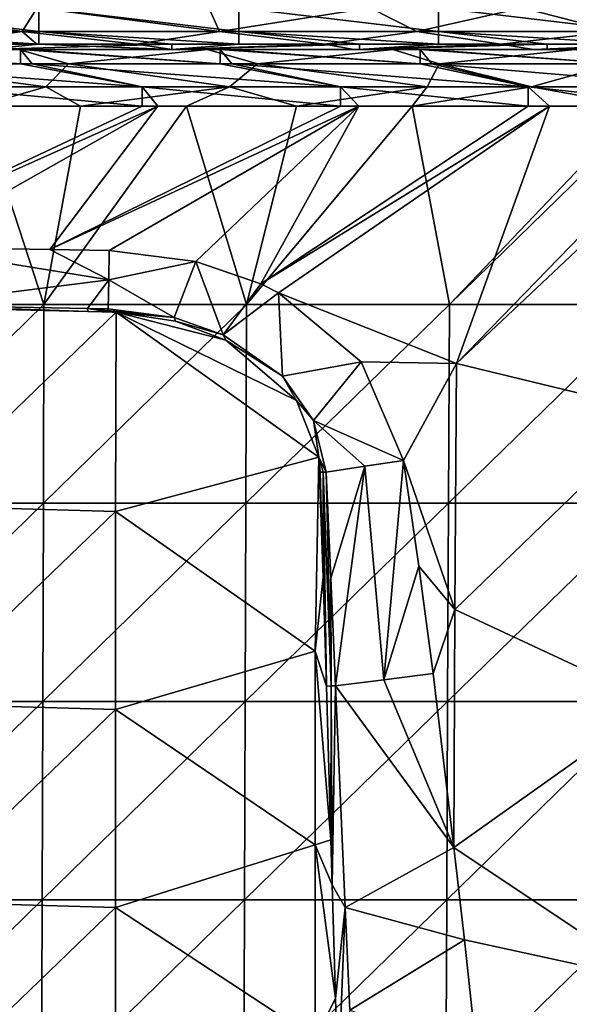
# Model space of a CAD drawing. Units: millimetres. Extents: x -178 to 178, y -370 to 28.
# Drawn here: x 39 to 67, y -48 to 2 of the extents above; entities that cross this region are included whole.
import ezdxf

# ---------------------------------------------------------------- set-up
doc = ezdxf.new("R2010")
doc.units = ezdxf.units.MM
doc.header["$LTSCALE"] = 65.185185
for name, color, linetype in [('100', 7, 'CONTINUOUS'), ('101', 7, 'CONTINUOUS'), ('102', 7, 'CONTINUOUS'), ('104', 7, 'CONTINUOUS'), ('105', 7, 'CONTINUOUS'), ('106', 7, 'CONTINUOUS'), ('107', 7, 'CONTINUOUS'), ('23', 7, 'CONTINUOUS'), ('24', 7, 'CONTINUOUS'), ('30', 7, 'CONTINUOUS'), ('34', 7, 'CONTINUOUS'), ('38', 7, 'CONTINUOUS'), ('44', 7, 'CONTINUOUS'), ('45', 7, 'CONTINUOUS'), ('54', 7, 'CONTINUOUS'), ('55', 7, 'CONTINUOUS'), ('59', 7, 'CONTINUOUS'), ('60', 7, 'CONTINUOUS'), ('64', 7, 'CONTINUOUS'), ('83', 7, 'CONTINUOUS'), ('87', 7, 'CONTINUOUS'), ('99', 7, 'CONTINUOUS')]:
    doc.layers.add(name, color=color, linetype=linetype)

msp = doc.modelspace()

# ---------------------------------------------------------------- linework, layer by layer
at = {"layer": '100', "linetype": 'Continuous'}
for points in [[(54.607, -26.416, 0.837), (54.453, -21.166, 0.653), (54.611, -21.161, 0.646), (54.607, -26.416, 0.837)], [(54.77, -31.878, 1.027), (54.607, -26.416, 0.837), (54.611, -21.161, 0.646), (54.77, -31.878, 1.027)], [(54.767, -21.157, 0.622), (55.003, -31.871, 1.013), (54.611, -21.161, 0.646), (54.767, -21.157, 0.622)], [(55.003, -31.871, 1.013), (54.77, -31.878, 1.027), (54.611, -21.161, 0.646), (55.003, -31.871, 1.013)], [(54.997, -26.482, 0.796), (55.003, -31.871, 1.013), (54.767, -21.157, 0.622), (54.997, -26.482, 0.796)], [(55.232, -31.865, 0.97), (55.003, -31.871, 1.013), (54.997, -26.482, 0.796), (55.232, -31.865, 0.97)]]:
    msp.add_3dface(points, dxfattribs=at)
at = {"layer": '101', "linetype": 'Continuous'}
for points in [[(47.137, -13.418, 0.372), (43.834, -13.139, 0.373), (43.836, -13.063, 0.369), (47.137, -13.418, 0.372)], [(44.246, -13.154, 0.374), (43.834, -13.139, 0.373), (47.137, -13.418, 0.372), (44.246, -13.154, 0.374)], [(43.838, -12.988, 0.359), (47.137, -13.418, 0.372), (43.836, -13.063, 0.369), (43.838, -12.988, 0.359)], [(47.209, -13.607, 0.389), (44.246, -13.154, 0.374), (47.137, -13.418, 0.372), (47.209, -13.607, 0.389)], [(49.605, -14.291, 0.401), (47.209, -13.607, 0.389), (47.137, -13.418, 0.372), (49.605, -14.291, 0.401)], [(49.73, -14.56, 0.423), (47.209, -13.607, 0.389), (49.605, -14.291, 0.401), (49.73, -14.56, 0.423)], [(52.565, -16.358, 0.468), (49.73, -14.56, 0.423), (49.605, -14.291, 0.401), (52.565, -16.358, 0.468)], [(53.268, -17.582, 0.528), (49.73, -14.56, 0.423), (52.565, -16.358, 0.468), (53.268, -17.582, 0.528)], [(54.122, -18.573, 0.54), (53.268, -17.582, 0.528), (52.565, -16.358, 0.468), (54.122, -18.573, 0.54)], [(54.386, -20.407, 0.627), (53.268, -17.582, 0.528), (54.122, -18.573, 0.54), (54.386, -20.407, 0.627)], [(54.767, -21.157, 0.622), (54.386, -20.407, 0.627), (54.122, -18.573, 0.54), (54.767, -21.157, 0.622)], [(54.453, -21.166, 0.653), (54.386, -20.407, 0.627), (54.611, -21.161, 0.646), (54.453, -21.166, 0.653)], [(54.386, -20.407, 0.627), (54.767, -21.157, 0.622), (54.611, -21.161, 0.646), (54.386, -20.407, 0.627)]]:
    msp.add_3dface(points, dxfattribs=at)
at = {"layer": '102', "linetype": 'Continuous'}
for points in [[(42.824, -13.116, 0.372), (34.241, -12.922, 0.366), (32.735, -12.772, 0.354), (42.824, -13.116, 0.372)], [(33.767, -12.792, 0.354), (42.824, -13.116, 0.372), (32.735, -12.772, 0.354), (33.767, -12.792, 0.354)], [(42.803, -12.968, 0.359), (42.824, -13.116, 0.372), (33.767, -12.792, 0.354), (42.803, -12.968, 0.359)], [(43.834, -13.139, 0.373), (42.824, -13.116, 0.372), (42.803, -12.968, 0.359), (43.834, -13.139, 0.373)], [(43.836, -13.063, 0.369), (43.834, -13.139, 0.373), (42.803, -12.968, 0.359), (43.836, -13.063, 0.369)], [(43.838, -12.988, 0.359), (43.836, -13.063, 0.369), (42.803, -12.968, 0.359), (43.838, -12.988, 0.359)]]:
    msp.add_3dface(points, dxfattribs=at)
at = {"layer": '104', "linetype": 'Continuous'}
for points in [[(33.767, -12.792, 0.354), (33.818, -9.891, 0.11), (43.865, -11.533, 0.182), (33.767, -12.792, 0.354)], [(33.818, -9.891, 0.11), (40.918, -10.017, 0.111), (43.865, -11.533, 0.182), (33.818, -9.891, 0.11)], [(40.918, -10.017, 0.111), (43.891, -10.069, 0.112), (43.865, -11.533, 0.182), (40.918, -10.017, 0.111)], [(33.767, -12.792, 0.354), (43.865, -11.533, 0.182), (42.803, -12.968, 0.359), (33.767, -12.792, 0.354)], [(43.838, -12.988, 0.359), (42.803, -12.968, 0.359), (43.865, -11.533, 0.182), (43.838, -12.988, 0.359)]]:
    msp.add_3dface(points, dxfattribs=at)
at = {"layer": '105', "linetype": 'Continuous'}
for points in [[(43.891, -10.069, 0.112), (48.222, -10.61, 0.118), (43.865, -11.533, 0.182), (43.891, -10.069, 0.112)], [(48.222, -10.61, 0.118), (47.137, -13.418, 0.372), (43.865, -11.533, 0.182), (48.222, -10.61, 0.118)], [(48.222, -10.61, 0.118), (49.605, -14.291, 0.401), (47.137, -13.418, 0.372), (48.222, -10.61, 0.118)], [(48.222, -10.61, 0.118), (51.48, -11.726, 0.13), (49.605, -14.291, 0.401), (48.222, -10.61, 0.118)], [(47.137, -13.418, 0.372), (43.838, -12.988, 0.359), (43.865, -11.533, 0.182), (47.137, -13.418, 0.372)], [(51.48, -11.726, 0.13), (52.373, -12.173, 0.135), (49.605, -14.291, 0.401), (51.48, -11.726, 0.13)], [(52.373, -12.173, 0.135), (52.565, -16.358, 0.468), (49.605, -14.291, 0.401), (52.373, -12.173, 0.135)], [(52.373, -12.173, 0.135), (56.514, -15.638, 0.174), (52.565, -16.358, 0.468), (52.373, -12.173, 0.135)], [(56.514, -15.638, 0.174), (54.122, -18.573, 0.54), (52.565, -16.358, 0.468), (56.514, -15.638, 0.174)], [(56.514, -15.638, 0.174), (58.639, -20.574, 0.229), (54.122, -18.573, 0.54), (56.514, -15.638, 0.174)], [(54.122, -18.573, 0.54), (58.639, -20.574, 0.229), (56.694, -20.868, 0.329), (54.122, -18.573, 0.54)], [(54.767, -21.157, 0.622), (54.122, -18.573, 0.54), (56.694, -20.868, 0.329), (54.767, -21.157, 0.622)]]:
    msp.add_3dface(points, dxfattribs=at)
at = {"layer": '106', "linetype": 'Continuous'}
for points in [[(56.694, -20.868, 0.329), (58.639, -20.574, 0.229), (57.655, -31.562, 0.505), (56.694, -20.868, 0.329)], [(58.639, -20.574, 0.229), (59.406, -25.88, 0.288), (57.655, -31.562, 0.505), (58.639, -20.574, 0.229)], [(54.997, -26.482, 0.796), (54.767, -21.157, 0.622), (56.694, -20.868, 0.329), (54.997, -26.482, 0.796)], [(55.232, -31.865, 0.97), (54.997, -26.482, 0.796), (56.694, -20.868, 0.329), (55.232, -31.865, 0.97)], [(55.232, -31.865, 0.97), (56.694, -20.868, 0.329), (57.655, -31.562, 0.505), (55.232, -31.865, 0.97)], [(59.406, -25.88, 0.288), (60.117, -31.251, 0.347), (57.655, -31.562, 0.505), (59.406, -25.88, 0.288)]]:
    msp.add_3dface(points, dxfattribs=at)
at = {"layer": '107', "linetype": 'Continuous'}
for points in [[(61.164, -39.959, 0.444), (55.232, -31.865, 0.97), (57.655, -31.562, 0.505), (61.164, -39.959, 0.444)], [(60.117, -31.251, 0.347), (61.164, -39.959, 0.444), (57.655, -31.562, 0.505), (60.117, -31.251, 0.347)], [(61.164, -39.959, 0.444), (55.717, -42.969, 1.324), (55.232, -31.865, 0.97), (61.164, -39.959, 0.444)], [(61.164, -39.959, 0.444), (61.693, -44.594, 0.495), (55.717, -42.969, 1.324), (61.164, -39.959, 0.444)], [(61.693, -44.594, 0.495), (55.946, -48.115, 1.486), (55.717, -42.969, 1.324), (61.693, -44.594, 0.495)], [(61.693, -44.594, 0.495), (62.35, -50.68, 0.563), (55.946, -48.115, 1.486), (61.693, -44.594, 0.495)]]:
    msp.add_3dface(points, dxfattribs=at)
at = {"layer": '23', "linetype": 'Continuous'}
for points in [[(29.908, 0, 4.208), (37.617, 0, 3.01), (39.442, 0, 4.208), (29.908, 0, 4.208)], [(37.617, 0, 3.01), (47.021, 0, 3.01), (39.442, 0, 4.208), (37.617, 0, 3.01)], [(37.839, 0, 160.816), (39.366, 0, 158.584), (47.045, 0, 160.701), (37.839, 0, 160.816)], [(39.366, 0, 158.584), (48.813, 0, 158.459), (47.045, 0, 160.701), (39.366, 0, 158.584)], [(39.442, 0, 4.208), (47.021, 0, 3.01), (39.878, 0, 4.208), (39.442, 0, 4.208)], [(39.878, 0, 4.208), (47.021, 0, 3.01), (49.452, 0, 4.208), (39.878, 0, 4.208)], [(47.021, 0, 3.01), (56.426, 0, 3.01), (49.452, 0, 4.208), (47.021, 0, 3.01)], [(47.045, 0, 160.701), (48.813, 0, 158.459), (56.15, 0, 160.557), (47.045, 0, 160.701)], [(48.813, 0, 158.459), (58.103, 0, 158.306), (56.15, 0, 160.557), (48.813, 0, 158.459)], [(49.452, 0, 4.208), (56.426, 0, 3.01), (49.847, 0, 4.208), (49.452, 0, 4.208)], [(49.847, 0, 4.208), (56.426, 0, 3.01), (59.462, 0, 4.208), (49.847, 0, 4.208)], [(56.15, 0, 160.557), (58.103, 0, 158.306), (65.149, 0, 160.386), (56.15, 0, 160.557)], [(56.426, 0, 3.01), (65.83, 0, 3.01), (59.462, 0, 4.208), (56.426, 0, 3.01)], [(58.103, 0, 158.306), (67.227, 0, 158.124), (65.149, 0, 160.386), (58.103, 0, 158.306)], [(59.462, 0, 4.208), (65.83, 0, 3.01), (59.817, 0, 4.208), (59.462, 0, 4.208)], [(59.817, 0, 4.208), (65.83, 0, 3.01), (69.472, 0, 4.208), (59.817, 0, 4.208)], [(65.149, 0, 160.386), (67.227, 0, 158.124), (74.042, 0, 160.188), (65.149, 0, 160.386)], [(65.83, 0, 3.01), (75.234, 0, 3.01), (69.472, 0, 4.208), (65.83, 0, 3.01)]]:
    msp.add_3dface(points, dxfattribs=at)
at = {"layer": '24', "linetype": 'Continuous'}
for points in [[(35.095, 0.278, 162.33), (37.839, 0, 160.816), (40.257, 0.278, 162.276), (35.095, 0.278, 162.33)], [(37.839, 0, 160.816), (47.045, 0, 160.701), (40.257, 0.278, 162.276), (37.839, 0, 160.816)], [(40.257, 0.278, 162.276), (47.045, 0, 160.701), (45.235, 0.278, 162.216), (40.257, 0.278, 162.276)], [(45.235, 0.278, 162.216), (47.045, 0, 160.701), (54.688, 0.278, 162.078), (45.235, 0.278, 162.216)], [(47.045, 0, 160.701), (56.15, 0, 160.557), (54.688, 0.278, 162.078), (47.045, 0, 160.701)], [(54.688, 0.278, 162.078), (56.15, 0, 160.557), (63.506, 0.278, 161.919), (54.688, 0.278, 162.078)], [(56.15, 0, 160.557), (65.149, 0, 160.386), (63.506, 0.278, 161.919), (56.15, 0, 160.557)], [(63.506, 0.278, 161.919), (65.149, 0, 160.386), (71.743, 0.278, 161.743), (63.506, 0.278, 161.919)], [(65.149, 0, 160.386), (74.042, 0, 160.188), (71.743, 0.278, 161.743), (65.149, 0, 160.386)]]:
    msp.add_3dface(points, dxfattribs=at)
at = {"layer": '30', "linetype": 'Continuous'}
for points in [[(47.021, 0, 3.01), (37.617, 0, 3.01), (47.021, 0.278, 1.513), (47.021, 0, 3.01)], [(47.021, 0.278, 1.513), (37.617, 0, 3.01), (40.368, 0.278, 1.513), (47.021, 0.278, 1.513)], [(40.368, 0.278, 1.513), (37.617, 0, 3.01), (37.617, 0.278, 1.513), (40.368, 0.278, 1.513)], [(56.426, 0, 3.01), (47.021, 0, 3.01), (56.426, 0.278, 1.513), (56.426, 0, 3.01)], [(56.426, 0.278, 1.513), (47.021, 0, 3.01), (50.378, 0.278, 1.513), (56.426, 0.278, 1.513)], [(50.378, 0.278, 1.513), (47.021, 0, 3.01), (47.021, 0.278, 1.513), (50.378, 0.278, 1.513)], [(65.83, 0, 3.01), (56.426, 0, 3.01), (65.83, 0.278, 1.513), (65.83, 0, 3.01)], [(65.83, 0.278, 1.513), (56.426, 0, 3.01), (60.388, 0.278, 1.513), (65.83, 0.278, 1.513)], [(60.388, 0.278, 1.513), (56.426, 0, 3.01), (56.426, 0.278, 1.513), (60.388, 0.278, 1.513)], [(75.234, 0, 3.01), (65.83, 0, 3.01), (75.234, 0.278, 1.513), (75.234, 0, 3.01)], [(75.234, 0.278, 1.513), (65.83, 0, 3.01), (70.398, 0.278, 1.513), (75.234, 0.278, 1.513)], [(70.398, 0.278, 1.513), (65.83, 0, 3.01), (65.83, 0.278, 1.513), (70.398, 0.278, 1.513)]]:
    msp.add_3dface(points, dxfattribs=at)
at = {"layer": '34', "linetype": 'Continuous'}
for points in [[(30.358, 2.088, 0.042), (40.368, 2.088, 0.042), (40.368, 0.912, 0.444), (30.358, 2.088, 0.042)], [(30.358, 2.088, 0.042), (40.368, 0.912, 0.444), (30.358, 0.912, 0.444), (30.358, 2.088, 0.042)], [(40.368, 2.088, 0.042), (50.378, 2.088, 0.042), (50.378, 0.912, 0.444), (40.368, 2.088, 0.042)], [(40.368, 2.088, 0.042), (50.378, 0.912, 0.444), (40.368, 0.912, 0.444), (40.368, 2.088, 0.042)], [(50.378, 2.088, 0.042), (60.388, 2.088, 0.042), (60.388, 0.912, 0.444), (50.378, 2.088, 0.042)], [(50.378, 2.088, 0.042), (60.388, 0.912, 0.444), (50.378, 0.912, 0.444), (50.378, 2.088, 0.042)], [(60.388, 2.088, 0.042), (70.398, 2.088, 0.042), (70.398, 0.912, 0.444), (60.388, 2.088, 0.042)], [(60.388, 2.088, 0.042), (70.398, 0.912, 0.444), (60.388, 0.912, 0.444), (60.388, 2.088, 0.042)], [(40.368, 0.278, 1.513), (37.617, 0.278, 1.513), (30.358, 0.912, 0.444), (40.368, 0.278, 1.513)], [(40.368, 0.912, 0.444), (40.368, 0.278, 1.513), (30.358, 0.912, 0.444), (40.368, 0.912, 0.444)], [(50.378, 0.278, 1.513), (47.021, 0.278, 1.513), (40.368, 0.912, 0.444), (50.378, 0.278, 1.513)], [(50.378, 0.912, 0.444), (50.378, 0.278, 1.513), (40.368, 0.912, 0.444), (50.378, 0.912, 0.444)], [(47.021, 0.278, 1.513), (40.368, 0.278, 1.513), (40.368, 0.912, 0.444), (47.021, 0.278, 1.513)], [(60.388, 0.278, 1.513), (56.426, 0.278, 1.513), (50.378, 0.912, 0.444), (60.388, 0.278, 1.513)], [(60.388, 0.912, 0.444), (60.388, 0.278, 1.513), (50.378, 0.912, 0.444), (60.388, 0.912, 0.444)], [(56.426, 0.278, 1.513), (50.378, 0.278, 1.513), (50.378, 0.912, 0.444), (56.426, 0.278, 1.513)], [(70.398, 0.278, 1.513), (65.83, 0.278, 1.513), (60.388, 0.912, 0.444), (70.398, 0.278, 1.513)], [(70.398, 0.912, 0.444), (70.398, 0.278, 1.513), (60.388, 0.912, 0.444), (70.398, 0.912, 0.444)], [(65.83, 0.278, 1.513), (60.388, 0.278, 1.513), (60.388, 0.912, 0.444), (65.83, 0.278, 1.513)]]:
    msp.add_3dface(points, dxfattribs=at)
at = {"layer": '38', "linetype": 'Continuous'}
for points in [[(39.534, 0.913, 163.353), (31.118, 2.089, 163.836), (29.651, 0.913, 163.446), (39.534, 0.913, 163.353)], [(40.272, 2.089, 163.747), (31.118, 2.089, 163.836), (39.534, 0.913, 163.353), (40.272, 2.089, 163.747)], [(49.418, 0.913, 163.228), (40.272, 2.089, 163.747), (39.534, 0.913, 163.353), (49.418, 0.913, 163.228)], [(48.879, 2.089, 163.638), (40.272, 2.089, 163.747), (49.418, 0.913, 163.228), (48.879, 2.089, 163.638)], [(56.972, 2.089, 163.511), (48.879, 2.089, 163.638), (49.418, 0.913, 163.228), (56.972, 2.089, 163.511)], [(59.301, 0.913, 163.068), (56.972, 2.089, 163.511), (49.418, 0.913, 163.228), (59.301, 0.913, 163.068)], [(64.595, 2.089, 163.369), (56.972, 2.089, 163.511), (59.301, 0.913, 163.068), (64.595, 2.089, 163.369)], [(69.183, 0.913, 162.87), (64.595, 2.089, 163.369), (59.301, 0.913, 163.068), (69.183, 0.913, 162.87)], [(71.778, 2.089, 163.214), (64.595, 2.089, 163.369), (69.183, 0.913, 162.87), (71.778, 2.089, 163.214)], [(35.095, 0.278, 162.33), (39.534, 0.913, 163.353), (29.651, 0.913, 163.446), (35.095, 0.278, 162.33)], [(35.095, 0.278, 162.33), (40.257, 0.278, 162.276), (39.534, 0.913, 163.353), (35.095, 0.278, 162.33)], [(40.257, 0.278, 162.276), (45.235, 0.278, 162.216), (39.534, 0.913, 163.353), (40.257, 0.278, 162.276)], [(45.235, 0.278, 162.216), (49.418, 0.913, 163.228), (39.534, 0.913, 163.353), (45.235, 0.278, 162.216)], [(45.235, 0.278, 162.216), (54.688, 0.278, 162.078), (49.418, 0.913, 163.228), (45.235, 0.278, 162.216)], [(54.688, 0.278, 162.078), (59.301, 0.913, 163.068), (49.418, 0.913, 163.228), (54.688, 0.278, 162.078)], [(54.688, 0.278, 162.078), (63.506, 0.278, 161.919), (59.301, 0.913, 163.068), (54.688, 0.278, 162.078)], [(63.506, 0.278, 161.919), (69.183, 0.913, 162.87), (59.301, 0.913, 163.068), (63.506, 0.278, 161.919)], [(63.506, 0.278, 161.919), (71.743, 0.278, 161.743), (69.183, 0.913, 162.87), (63.506, 0.278, 161.919)]]:
    msp.add_3dface(points, dxfattribs=at)
at = {"layer": '44', "linetype": 'Continuous'}
for points in [[(40.619, -12.772, 162.522), (37.35, -2.833, 162.756), (30.462, -12.772, 162.627), (40.619, -12.772, 162.522)], [(40.619, -12.772, 162.522), (42.458, -2.833, 162.697), (37.35, -2.833, 162.756), (40.619, -12.772, 162.522)], [(50.776, -12.772, 162.381), (47.755, -2.833, 162.626), (40.619, -12.772, 162.522), (50.776, -12.772, 162.381)], [(47.755, -2.833, 162.626), (42.458, -2.833, 162.697), (40.619, -12.772, 162.522), (47.755, -2.833, 162.626)], [(50.776, -12.772, 162.381), (53.28, -2.833, 162.542), (47.755, -2.833, 162.626), (50.776, -12.772, 162.381)], [(60.932, -12.772, 162.203), (59.065, -2.833, 162.441), (50.776, -12.772, 162.381), (60.932, -12.772, 162.203)], [(59.065, -2.833, 162.441), (53.28, -2.833, 162.542), (50.776, -12.772, 162.381), (59.065, -2.833, 162.441)], [(60.932, -12.772, 162.203), (70.433, -2.833, 162.206), (59.065, -2.833, 162.441), (60.932, -12.772, 162.203)], [(71.087, -12.772, 161.984), (71.129, -2.833, 162.19), (60.932, -12.772, 162.203), (71.087, -12.772, 161.984)], [(71.129, -2.833, 162.19), (70.433, -2.833, 162.206), (60.932, -12.772, 162.203), (71.129, -2.833, 162.19)], [(40.592, -22.711, 162.316), (40.619, -12.772, 162.522), (30.442, -22.711, 162.423), (40.592, -22.711, 162.316)], [(30.442, -22.711, 162.423), (40.619, -12.772, 162.522), (30.462, -12.772, 162.627), (30.442, -22.711, 162.423)], [(50.742, -22.711, 162.173), (50.776, -12.772, 162.381), (40.592, -22.711, 162.316), (50.742, -22.711, 162.173)], [(40.592, -22.711, 162.316), (50.776, -12.772, 162.381), (40.619, -12.772, 162.522), (40.592, -22.711, 162.316)], [(60.891, -22.711, 161.991), (60.932, -12.772, 162.203), (50.742, -22.711, 162.173), (60.891, -22.711, 161.991)], [(50.742, -22.711, 162.173), (60.932, -12.772, 162.203), (50.776, -12.772, 162.381), (50.742, -22.711, 162.173)], [(71.039, -22.711, 161.769), (71.087, -12.772, 161.984), (60.891, -22.711, 161.991), (71.039, -22.711, 161.769)], [(60.891, -22.711, 161.991), (71.087, -12.772, 161.984), (60.932, -12.772, 162.203), (60.891, -22.711, 161.991)], [(40.563, -32.649, 162.1), (40.592, -22.711, 162.316), (30.42, -32.649, 162.209), (40.563, -32.649, 162.1)], [(30.42, -32.649, 162.209), (40.592, -22.711, 162.316), (30.442, -22.711, 162.423), (30.42, -32.649, 162.209)], [(50.706, -32.649, 161.955), (50.742, -22.711, 162.173), (40.563, -32.649, 162.1), (50.706, -32.649, 161.955)], [(40.563, -32.649, 162.1), (50.742, -22.711, 162.173), (40.592, -22.711, 162.316), (40.563, -32.649, 162.1)], [(60.848, -32.649, 161.771), (60.891, -22.711, 161.991), (50.706, -32.649, 161.955), (60.848, -32.649, 161.771)], [(50.706, -32.649, 161.955), (60.891, -22.711, 161.991), (50.742, -22.711, 162.173), (50.706, -32.649, 161.955)], [(70.989, -32.649, 161.545), (71.039, -22.711, 161.769), (60.848, -32.649, 161.771), (70.989, -32.649, 161.545)], [(60.848, -32.649, 161.771), (71.039, -22.711, 161.769), (60.891, -22.711, 161.991), (60.848, -32.649, 161.771)], [(40.534, -42.588, 161.875), (40.563, -32.649, 162.1), (30.398, -42.588, 161.985), (40.534, -42.588, 161.875)], [(30.398, -42.588, 161.985), (40.563, -32.649, 162.1), (30.42, -32.649, 162.209), (30.398, -42.588, 161.985)], [(50.669, -42.587, 161.728), (50.706, -32.649, 161.955), (40.534, -42.588, 161.875), (50.669, -42.587, 161.728)], [(40.534, -42.588, 161.875), (50.706, -32.649, 161.955), (40.563, -32.649, 162.1), (40.534, -42.588, 161.875)], [(60.803, -42.587, 161.541), (60.848, -32.649, 161.771), (50.669, -42.587, 161.728), (60.803, -42.587, 161.541)], [(50.669, -42.587, 161.728), (60.848, -32.649, 161.771), (50.706, -32.649, 161.955), (50.669, -42.587, 161.728)], [(70.937, -42.587, 161.312), (70.989, -32.649, 161.545), (60.803, -42.587, 161.541), (70.937, -42.587, 161.312)], [(60.803, -42.587, 161.541), (70.989, -32.649, 161.545), (60.848, -32.649, 161.771), (60.803, -42.587, 161.541)], [(40.503, -52.526, 161.641), (40.534, -42.588, 161.875), (30.375, -52.526, 161.753), (40.503, -52.526, 161.641)], [(30.375, -52.526, 161.753), (40.534, -42.588, 161.875), (30.398, -42.588, 161.985), (30.375, -52.526, 161.753)], [(50.63, -52.526, 161.492), (50.669, -42.587, 161.728), (40.503, -52.526, 161.641), (50.63, -52.526, 161.492)], [(40.503, -52.526, 161.641), (50.669, -42.587, 161.728), (40.534, -42.588, 161.875), (40.503, -52.526, 161.641)], [(60.757, -52.525, 161.303), (60.803, -42.587, 161.541), (50.63, -52.526, 161.492), (60.757, -52.525, 161.303)], [(50.63, -52.526, 161.492), (60.803, -42.587, 161.541), (50.669, -42.587, 161.728), (50.63, -52.526, 161.492)], [(70.883, -52.525, 161.071), (70.937, -42.587, 161.312), (60.757, -52.525, 161.303), (70.883, -52.525, 161.071)], [(60.757, -52.525, 161.303), (70.937, -42.587, 161.312), (60.803, -42.587, 161.541), (60.757, -52.525, 161.303)]]:
    msp.add_3dface(points, dxfattribs=at)
at = {"layer": '45', "linetype": 'Continuous'}
for points in [[(46.333, -2.83, 0.031), (33.818, -9.891, 0.11), (30.666, -9.835, 0.109), (46.333, -2.83, 0.031)], [(46.333, -2.83, 0.031), (30.666, -9.835, 0.109), (45.549, -2.83, 0.031), (46.333, -2.83, 0.031)], [(35.71, -2.83, 0.031), (45.549, -2.83, 0.031), (30.666, -9.835, 0.109), (35.71, -2.83, 0.031)], [(46.333, -2.83, 0.031), (40.918, -10.017, 0.111), (33.818, -9.891, 0.11), (46.333, -2.83, 0.031)], [(56.401, -2.83, 0.031), (43.891, -10.069, 0.112), (40.918, -10.017, 0.111), (56.401, -2.83, 0.031)], [(56.401, -2.83, 0.031), (40.918, -10.017, 0.111), (55.474, -2.83, 0.031), (56.401, -2.83, 0.031)], [(46.333, -2.83, 0.031), (55.474, -2.83, 0.031), (40.918, -10.017, 0.111), (46.333, -2.83, 0.031)], [(48.222, -10.61, 0.118), (43.891, -10.069, 0.112), (56.401, -2.83, 0.031), (48.222, -10.61, 0.118)], [(51.48, -11.726, 0.13), (48.222, -10.61, 0.118), (56.401, -2.83, 0.031), (51.48, -11.726, 0.13)], [(56.401, -2.83, 0.031), (64.885, -2.83, 0.031), (51.48, -11.726, 0.13), (56.401, -2.83, 0.031)], [(51.48, -11.726, 0.13), (65.942, -2.83, 0.031), (52.373, -12.173, 0.135), (51.48, -11.726, 0.13)], [(65.942, -2.83, 0.031), (51.48, -11.726, 0.13), (64.885, -2.83, 0.031), (65.942, -2.83, 0.031)], [(65.942, -2.83, 0.031), (61.294, -15.726, 0.175), (52.373, -12.173, 0.135), (65.942, -2.83, 0.031)], [(65.942, -2.83, 0.031), (73.821, -2.83, 0.031), (61.294, -15.726, 0.175), (65.942, -2.83, 0.031)], [(61.294, -15.726, 0.175), (74.989, -2.83, 0.031), (71.428, -18.177, 0.202), (61.294, -15.726, 0.175)], [(74.989, -2.83, 0.031), (61.294, -15.726, 0.175), (73.821, -2.83, 0.031), (74.989, -2.83, 0.031)], [(52.373, -12.173, 0.135), (61.294, -15.726, 0.175), (56.514, -15.638, 0.174), (52.373, -12.173, 0.135)], [(61.294, -15.726, 0.175), (58.639, -20.574, 0.229), (56.514, -15.638, 0.174), (61.294, -15.726, 0.175)], [(61.21, -28.044, 0.312), (58.639, -20.574, 0.229), (61.294, -15.726, 0.175), (61.21, -28.044, 0.312)], [(61.21, -28.044, 0.312), (61.294, -15.726, 0.175), (71.428, -18.177, 0.202), (61.21, -28.044, 0.312)], [(61.21, -28.044, 0.312), (71.428, -18.177, 0.202), (71.312, -32.756, 0.364), (61.21, -28.044, 0.312)], [(59.406, -25.88, 0.288), (58.639, -20.574, 0.229), (61.21, -28.044, 0.312), (59.406, -25.88, 0.288)], [(60.117, -31.251, 0.347), (59.406, -25.88, 0.288), (61.21, -28.044, 0.312), (60.117, -31.251, 0.347)], [(61.164, -39.959, 0.444), (60.117, -31.251, 0.347), (61.21, -28.044, 0.312), (61.164, -39.959, 0.444)], [(61.164, -39.959, 0.444), (61.21, -28.044, 0.312), (71.312, -32.756, 0.364), (61.164, -39.959, 0.444)], [(61.164, -39.959, 0.444), (71.312, -32.756, 0.364), (71.194, -46.654, 0.518), (61.164, -39.959, 0.444)], [(61.164, -39.959, 0.444), (71.194, -46.654, 0.518), (61.693, -44.594, 0.495), (61.164, -39.959, 0.444)], [(61.693, -44.594, 0.495), (71.194, -46.654, 0.518), (62.35, -50.68, 0.563), (61.693, -44.594, 0.495)], [(71.194, -46.654, 0.518), (71.074, -59.922, 0.666), (62.35, -50.68, 0.563), (71.194, -46.654, 0.518)]]:
    msp.add_3dface(points, dxfattribs=at)
at = {"layer": '54', "linetype": 'Continuous'}
for points in [[(34.188, -22.845, 0.712), (34.241, -12.922, 0.366), (44.246, -13.154, 0.374), (34.188, -22.845, 0.712)], [(44.198, -23.142, 0.722), (34.188, -22.845, 0.712), (44.246, -13.154, 0.374), (44.198, -23.142, 0.722)], [(34.241, -12.922, 0.366), (42.824, -13.116, 0.372), (44.246, -13.154, 0.374), (34.241, -12.922, 0.366)], [(43.834, -13.139, 0.373), (44.246, -13.154, 0.374), (42.824, -13.116, 0.372), (43.834, -13.139, 0.373)], [(44.198, -23.142, 0.722), (44.246, -13.154, 0.374), (54.386, -20.407, 0.627), (44.198, -23.142, 0.722)], [(54.386, -20.407, 0.627), (44.246, -13.154, 0.374), (53.268, -17.582, 0.528), (54.386, -20.407, 0.627)], [(53.268, -17.582, 0.528), (44.246, -13.154, 0.374), (49.73, -14.56, 0.423), (53.268, -17.582, 0.528)], [(49.73, -14.56, 0.423), (44.246, -13.154, 0.374), (47.209, -13.607, 0.389), (49.73, -14.56, 0.423)], [(54.208, -30.129, 0.966), (44.198, -23.142, 0.722), (54.386, -20.407, 0.627), (54.208, -30.129, 0.966)], [(54.208, -30.129, 0.966), (54.386, -20.407, 0.627), (54.607, -26.416, 0.837), (54.208, -30.129, 0.966)], [(54.607, -26.416, 0.837), (54.386, -20.407, 0.627), (54.453, -21.166, 0.653), (54.607, -26.416, 0.837)], [(34.188, -32.77, 1.059), (34.188, -22.845, 0.712), (44.198, -23.142, 0.722), (34.188, -32.77, 1.059)], [(44.198, -33.057, 1.069), (34.188, -32.77, 1.059), (44.198, -23.142, 0.722), (44.198, -33.057, 1.069)], [(44.198, -33.057, 1.069), (44.198, -23.142, 0.722), (54.208, -30.129, 0.966), (44.198, -33.057, 1.069)], [(54.77, -31.878, 1.027), (54.208, -30.129, 0.966), (54.607, -26.416, 0.837), (54.77, -31.878, 1.027)], [(54.208, -39.832, 1.305), (44.198, -33.057, 1.069), (54.208, -30.129, 0.966), (54.208, -39.832, 1.305)], [(54.208, -39.832, 1.305), (54.208, -30.129, 0.966), (54.998, -39.584, 1.297), (54.208, -39.832, 1.305)], [(54.998, -39.584, 1.297), (54.208, -30.129, 0.966), (54.77, -31.878, 1.027), (54.998, -39.584, 1.297)], [(34.188, -42.694, 1.405), (34.188, -32.77, 1.059), (44.198, -33.057, 1.069), (34.188, -42.694, 1.405)], [(44.198, -42.972, 1.415), (34.188, -42.694, 1.405), (44.198, -33.057, 1.069), (44.198, -42.972, 1.415)], [(44.198, -42.972, 1.415), (44.198, -33.057, 1.069), (54.208, -39.832, 1.305), (44.198, -42.972, 1.415)], [(54.208, -49.536, 1.644), (44.198, -42.972, 1.415), (54.208, -39.832, 1.305), (54.208, -49.536, 1.644)], [(55.065, -41.843, 1.375), (54.208, -39.832, 1.305), (54.998, -39.584, 1.297), (55.065, -41.843, 1.375)], [(54.208, -49.536, 1.644), (54.208, -39.832, 1.305), (55.233, -47.525, 1.574), (54.208, -49.536, 1.644)], [(55.233, -47.525, 1.574), (54.208, -39.832, 1.305), (55.065, -41.843, 1.375), (55.233, -47.525, 1.574)], [(34.188, -52.618, 1.752), (34.188, -42.694, 1.405), (44.198, -42.972, 1.415), (34.188, -52.618, 1.752)], [(44.198, -52.888, 1.761), (34.188, -52.618, 1.752), (44.198, -42.972, 1.415), (44.198, -52.888, 1.761)], [(44.198, -52.888, 1.761), (44.198, -42.972, 1.415), (54.208, -49.536, 1.644), (44.198, -52.888, 1.761)], [(55.361, -51.839, 1.725), (54.208, -49.536, 1.644), (55.233, -47.525, 1.574), (55.361, -51.839, 1.725)]]:
    msp.add_3dface(points, dxfattribs=at)
at = {"layer": '55', "linetype": 'Continuous'}
for points in [[(41.851, -0.717, 160.176), (32.008, -0.717, 160.28), (40.716, -1.855, 162.004), (41.851, -0.717, 160.176)], [(40.716, -1.855, 162.004), (32.008, -0.717, 160.28), (32.137, -1.855, 162.093), (40.716, -1.855, 162.004)], [(49.909, -1.855, 161.88), (41.851, -0.717, 160.176), (40.716, -1.855, 162.004), (49.909, -1.855, 161.88)], [(51.319, -0.717, 160.045), (41.851, -0.717, 160.176), (49.909, -1.855, 161.88), (51.319, -0.717, 160.045)], [(59.82, -1.855, 161.713), (51.319, -0.717, 160.045), (49.909, -1.855, 161.88), (59.82, -1.855, 161.713)], [(60.421, -0.717, 159.889), (51.319, -0.717, 160.045), (59.82, -1.855, 161.713), (60.421, -0.717, 159.889)], [(65.045, -1.855, 161.61), (60.421, -0.717, 159.889), (59.82, -1.855, 161.713), (65.045, -1.855, 161.61)], [(69.164, -0.717, 159.708), (60.421, -0.717, 159.889), (65.045, -1.855, 161.61), (69.164, -0.717, 159.708)], [(70.417, -1.855, 161.492), (69.164, -0.717, 159.708), (65.045, -1.855, 161.61), (70.417, -1.855, 161.492)]]:
    msp.add_3dface(points, dxfattribs=at)
at = {"layer": '59', "linetype": 'Continuous'}
for points in [[(35.091, -1.859, 0.751), (30.02, -0.717, 2.583), (45.549, -1.859, 0.751), (35.091, -1.859, 0.751)], [(45.549, -1.859, 0.751), (30.02, -0.717, 2.583), (39.442, -0.717, 2.583), (45.549, -1.859, 0.751)], [(40.03, -0.717, 2.583), (45.549, -1.859, 0.751), (39.442, -0.717, 2.583), (40.03, -0.717, 2.583)], [(45.549, -1.859, 0.751), (40.03, -0.717, 2.583), (55.474, -1.859, 0.751), (45.549, -1.859, 0.751)], [(55.474, -1.859, 0.751), (40.03, -0.717, 2.583), (49.452, -0.717, 2.583), (55.474, -1.859, 0.751)], [(50.04, -0.717, 2.583), (55.474, -1.859, 0.751), (49.452, -0.717, 2.583), (50.04, -0.717, 2.583)], [(55.474, -1.859, 0.751), (50.04, -0.717, 2.583), (64.885, -1.859, 0.751), (55.474, -1.859, 0.751)], [(64.885, -1.859, 0.751), (50.04, -0.717, 2.583), (59.463, -0.717, 2.583), (64.885, -1.859, 0.751)], [(60.05, -0.717, 2.583), (64.885, -1.859, 0.751), (59.463, -0.717, 2.583), (60.05, -0.717, 2.583)], [(64.885, -1.859, 0.751), (60.05, -0.717, 2.583), (73.822, -1.859, 0.751), (64.885, -1.859, 0.751)], [(73.822, -1.859, 0.751), (60.05, -0.717, 2.583), (69.473, -0.717, 2.583), (73.822, -1.859, 0.751)]]:
    msp.add_3dface(points, dxfattribs=at)
at = {"layer": '60', "linetype": 'Continuous'}
for points in [[(29.432, 0, 4.208), (29.908, 0, 4.208), (39.442, -0.717, 2.583), (29.432, 0, 4.208)], [(30.02, -0.717, 2.583), (29.432, 0, 4.208), (39.442, -0.717, 2.583), (30.02, -0.717, 2.583)], [(29.908, 0, 4.208), (39.442, 0, 4.208), (39.442, -0.717, 2.583), (29.908, 0, 4.208)], [(39.442, 0, 4.208), (39.878, 0, 4.208), (49.452, -0.717, 2.583), (39.442, 0, 4.208)], [(39.442, 0, 4.208), (40.03, -0.717, 2.583), (39.442, -0.717, 2.583), (39.442, 0, 4.208)], [(40.03, -0.717, 2.583), (39.442, 0, 4.208), (49.452, -0.717, 2.583), (40.03, -0.717, 2.583)], [(39.878, 0, 4.208), (49.452, 0, 4.208), (49.452, -0.717, 2.583), (39.878, 0, 4.208)], [(49.452, 0, 4.208), (49.847, 0, 4.208), (59.463, -0.717, 2.583), (49.452, 0, 4.208)], [(49.452, 0, 4.208), (50.04, -0.717, 2.583), (49.452, -0.717, 2.583), (49.452, 0, 4.208)], [(50.04, -0.717, 2.583), (49.452, 0, 4.208), (59.463, -0.717, 2.583), (50.04, -0.717, 2.583)], [(49.847, 0, 4.208), (59.462, 0, 4.208), (59.463, -0.717, 2.583), (49.847, 0, 4.208)], [(59.462, 0, 4.208), (59.817, 0, 4.208), (69.473, -0.717, 2.583), (59.462, 0, 4.208)], [(59.462, 0, 4.208), (60.05, -0.717, 2.583), (59.463, -0.717, 2.583), (59.462, 0, 4.208)], [(60.05, -0.717, 2.583), (59.462, 0, 4.208), (69.473, -0.717, 2.583), (60.05, -0.717, 2.583)], [(59.817, 0, 4.208), (69.472, 0, 4.208), (69.473, -0.717, 2.583), (59.817, 0, 4.208)]]:
    msp.add_3dface(points, dxfattribs=at)
at = {"layer": '64', "linetype": 'Continuous'}
for points in [[(39.366, 0, 158.584), (32.008, -0.717, 160.28), (41.851, -0.717, 160.176), (39.366, 0, 158.584)], [(48.813, 0, 158.459), (39.366, 0, 158.584), (41.851, -0.717, 160.176), (48.813, 0, 158.459)], [(48.813, 0, 158.459), (41.851, -0.717, 160.176), (51.319, -0.717, 160.045), (48.813, 0, 158.459)], [(58.103, 0, 158.306), (48.813, 0, 158.459), (51.319, -0.717, 160.045), (58.103, 0, 158.306)], [(58.103, 0, 158.306), (51.319, -0.717, 160.045), (60.421, -0.717, 159.889), (58.103, 0, 158.306)], [(67.227, 0, 158.124), (58.103, 0, 158.306), (60.421, -0.717, 159.889), (67.227, 0, 158.124)], [(67.227, 0, 158.124), (60.421, -0.717, 159.889), (69.164, -0.717, 159.708), (67.227, 0, 158.124)]]:
    msp.add_3dface(points, dxfattribs=at)
at = {"layer": '83', "linetype": 'Continuous'}
for points in [[(45.549, -2.83, 0.031), (35.71, -2.83, 0.031), (35.091, -1.859, 0.751), (45.549, -2.83, 0.031)], [(45.549, -2.83, 0.031), (35.091, -1.859, 0.751), (45.549, -1.859, 0.751), (45.549, -2.83, 0.031)], [(55.474, -2.83, 0.031), (46.333, -2.83, 0.031), (45.549, -1.859, 0.751), (55.474, -2.83, 0.031)], [(55.474, -2.83, 0.031), (45.549, -1.859, 0.751), (55.474, -1.859, 0.751), (55.474, -2.83, 0.031)], [(46.333, -2.83, 0.031), (45.549, -2.83, 0.031), (45.549, -1.859, 0.751), (46.333, -2.83, 0.031)], [(56.401, -2.83, 0.031), (55.474, -2.83, 0.031), (55.474, -1.859, 0.751), (56.401, -2.83, 0.031)], [(64.885, -2.83, 0.031), (56.401, -2.83, 0.031), (55.474, -1.859, 0.751), (64.885, -2.83, 0.031)], [(64.885, -2.83, 0.031), (55.474, -1.859, 0.751), (64.885, -1.859, 0.751), (64.885, -2.83, 0.031)], [(65.942, -2.83, 0.031), (64.885, -2.83, 0.031), (64.885, -1.859, 0.751), (65.942, -2.83, 0.031)], [(73.821, -2.83, 0.031), (65.942, -2.83, 0.031), (64.885, -1.859, 0.751), (73.821, -2.83, 0.031)], [(73.821, -2.83, 0.031), (64.885, -1.859, 0.751), (73.822, -1.859, 0.751), (73.821, -2.83, 0.031)]]:
    msp.add_3dface(points, dxfattribs=at)
at = {"layer": '87', "linetype": 'Continuous'}
for points in [[(37.35, -2.833, 162.756), (40.716, -1.855, 162.004), (32.137, -1.855, 162.093), (37.35, -2.833, 162.756)], [(37.35, -2.833, 162.756), (42.458, -2.833, 162.697), (40.716, -1.855, 162.004), (37.35, -2.833, 162.756)], [(42.458, -2.833, 162.697), (49.909, -1.855, 161.88), (40.716, -1.855, 162.004), (42.458, -2.833, 162.697)], [(42.458, -2.833, 162.697), (47.755, -2.833, 162.626), (49.909, -1.855, 161.88), (42.458, -2.833, 162.697)], [(47.755, -2.833, 162.626), (53.28, -2.833, 162.542), (49.909, -1.855, 161.88), (47.755, -2.833, 162.626)], [(53.28, -2.833, 162.542), (59.82, -1.855, 161.713), (49.909, -1.855, 161.88), (53.28, -2.833, 162.542)], [(53.28, -2.833, 162.542), (59.065, -2.833, 162.441), (59.82, -1.855, 161.713), (53.28, -2.833, 162.542)], [(59.065, -2.833, 162.441), (70.433, -2.833, 162.206), (65.045, -1.855, 161.61), (59.065, -2.833, 162.441)], [(59.065, -2.833, 162.441), (65.045, -1.855, 161.61), (59.82, -1.855, 161.713), (59.065, -2.833, 162.441)], [(70.433, -2.833, 162.206), (70.417, -1.855, 161.492), (65.045, -1.855, 161.61), (70.433, -2.833, 162.206)]]:
    msp.add_3dface(points, dxfattribs=at)
at = {"layer": '99', "linetype": 'Continuous'}
for points in [[(54.77, -31.878, 1.027), (55.003, -31.871, 1.013), (54.998, -39.584, 1.297), (54.77, -31.878, 1.027)], [(55.065, -41.843, 1.375), (54.998, -39.584, 1.297), (55.003, -31.871, 1.013), (55.065, -41.843, 1.375)], [(55.232, -31.865, 0.97), (55.065, -41.843, 1.375), (55.003, -31.871, 1.013), (55.232, -31.865, 0.97)], [(55.717, -42.969, 1.324), (55.065, -41.843, 1.375), (55.232, -31.865, 0.97), (55.717, -42.969, 1.324)], [(55.233, -47.525, 1.574), (55.065, -41.843, 1.375), (55.717, -42.969, 1.324), (55.233, -47.525, 1.574)], [(55.361, -51.839, 1.725), (55.233, -47.525, 1.574), (55.717, -42.969, 1.324), (55.361, -51.839, 1.725)], [(55.946, -48.115, 1.486), (55.361, -51.839, 1.725), (55.717, -42.969, 1.324), (55.946, -48.115, 1.486)]]:
    msp.add_3dface(points, dxfattribs=at)

doc.saveas('drawing.dxf')
